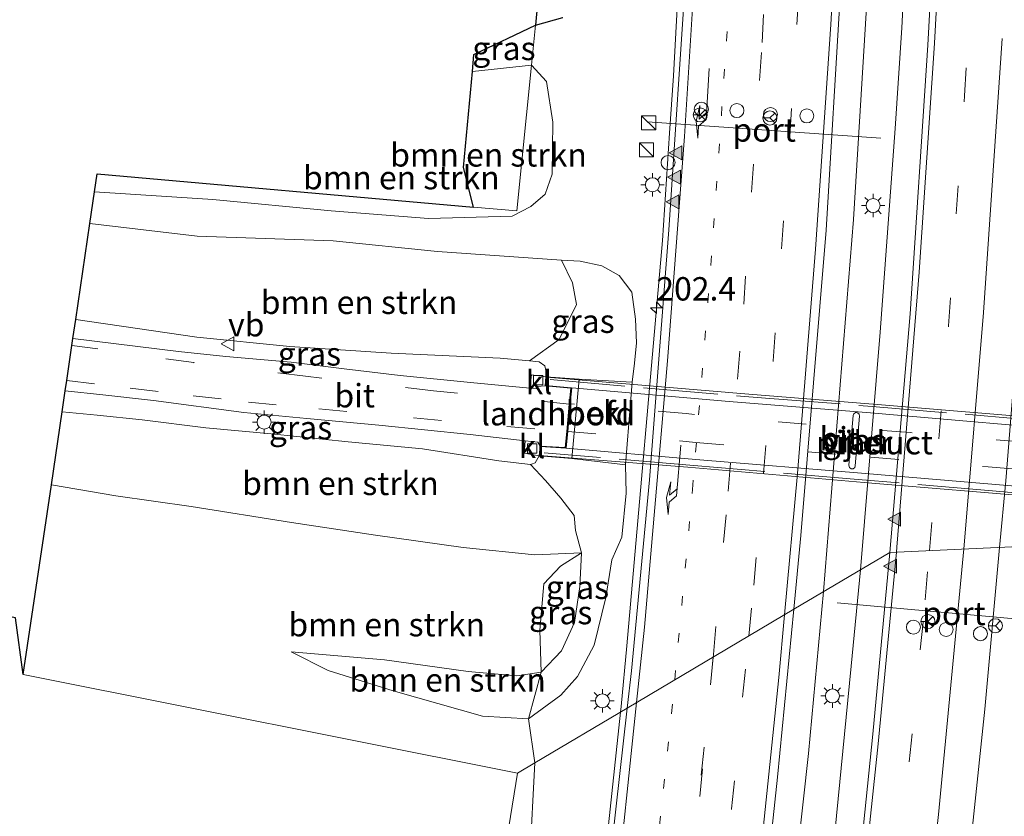
# Model space of a CAD drawing. Units: metres. Extents: x 190000 to 200006, y 462500 to 468750.
# Drawn here: x 198740 to 198846, y 465235 to 465320 of the extents above; entities that cross this region are included whole.
import ezdxf
from ezdxf.enums import TextEntityAlignment as Align

# ---------------------------------------------------------------- set-up
doc = ezdxf.new("R2010")
doc.units = ezdxf.units.M
for name, pattern in [('IE-TERREINAFSCHEIDING', [10, 8, -2]), ('VW-1-3_STREEP', [4, 1, -3]), ('VW-3-9_STREEP', [12, 3, -9])]:
    doc.linetypes.add(name, pattern=pattern)
doc.layers.get('0').update_dxf_attribs({"lineweight": 25})
for name, color, linetype, lineweight in [('B-ME-AM-KILOMETR-S-B1', 7, 'Continuous', 18), ('B-ME-BV-GELEIDECONSTRAUCTIE_GELEIDERAIL_OVERSTAPCONSTRUCTIE-S-B1', 213, 'BV-ANTIVERBLINDINGSSCHERM', 18), ('B-ME-BV-GELEIDECONSTRUCTIE-GELEIDERAIL-L-B1', 213, 'BV-GELEIDERAIL', 18), ('B-ME-GR-BOMENSTRUIKEN-GV-B6', 93, 'Continuous', 18), ('B-ME-GW-KRUINLIJN-L-B1', 93, 'Continuous', 18), ('B-ME-GW-TEENLIJN-L-B1', 93, 'Continuous', 18), ('B-ME-IE-GRASLAND-GV-B6', 93, 'Continuous', 18), ('B-ME-IE-HULPGEOMETRIE-L-B1', 53, 'Continuous', 18), ('B-ME-IE-INRICHTINGSELEMENT-S-B1', 253, 'Continuous', 18), ('B-ME-IE-MEUBILAIR_WEGMEUBILAIR-LICHTMAST-S-B1', 8, 'Continuous', 18), ('B-ME-IE-TERREINAFSCHEIDING-RASTERHEKWERK-L-B2', 8, 'IE-TERREINAFSCHEIDING', 18), ('B-ME-KW-LANDHOOFD-GV-B6', 173, 'Continuous', 18), ('B-ME-KW-PIJLER-GV-B6', 173, 'Continuous', 18), ('B-ME-KW-VIADUCT-GV-B7', 173, 'Continuous', 18), ('B-ME-OB-BEKLEDING-GV-B6', 253, 'Continuous', 18), ('B-ME-VH-VERH_SOORT-BITUMEN-GV-B6', 8, 'IE-TERREINAFSCHEIDING-NATUURLIJK-HOUTWAL', 18), ('B-ME-VH-VERH_SOORT-BITUMEN-GV-B7', 8, 'Continuous', 18), ('B-ME-VH-VERH_SOORT-KLINKERS-GV-B6', 8, 'IE-TERREINAFSCHEIDING-NATUURLIJK-HOUTWAL', 18), ('B-ME-VV-KOLK-S-B1', 8, 'Continuous', 18), ('B-ME-VW-DRIP-S-B1', 8, 'Continuous', 18), ('B-ME-VW-MARKERING-13STREEP-045-L-B1', 255, 'VW-1-3_STREEP', 18), ('B-ME-VW-MARKERING-39STREEP-015-L-B1', 255, 'VW-3-9_STREEP', 18), ('B-ME-VW-MARKERING-39STREEP-015-L-B2', 255, 'VW-3-9_STREEP', 18), ('B-ME-VW-MARKERING-PIJLRE750-S-B1', 7, 'Continuous', 18), ('B-ME-VW-MARKERING-STREEP-015-L-B1', 7, 'Continuous', 18), ('B-ME-VW-MARKERING-VLAKMARK-S-B1', 7, 'Continuous', 18), ('B-ME-VW-MEUBILAIR_WEGMEUBILAIR-PORTAAL-L-B1', 8, 'Continuous', 18), ('B-ME-VW-MEUBILAIR_WEGMEUBILAIR-RONA-S-B1', 8, 'Continuous', 18), ('B-ME-VW-MEUBILAIR_WEGMEUBILAIR-VERKEERSBORD-S-B1', 8, 'Continuous', 18)]:
    doc.layers.add(name, color=color, linetype=linetype, lineweight=lineweight)
doc.layers.add('B-ME-GW-INSTEEKWATERGANG-L-B1', color=10, linetype='Continuous')
doc.layers.add('B-ME-KG-KADASTRAAL-OPNAMEDTMGRENS-L-B1', color=10, linetype='Continuous')
doc.styles.add('NLCS-ISO', font='NLCS-ISO.TTF')
doc.linetypes.add('BV-ANTIVERBLINDINGSSCHERM', pattern='A,2,-1,[22,NLCS.SHX,S=1,R=0,X=0,Y=0],-1', length=4)
doc.linetypes.add('BV-GELEIDERAIL', pattern='A,10,-3,[108,NLCS.SHX,S=1,R=0,X=0,Y=0],-3', length=16)
doc.linetypes.add('IE-TERREINAFSCHEIDING-NATUURLIJK-HOUTWAL', pattern='A,7,-1.5,[67,NLCS.SHX,S=0.75,R=45,X=0,Y=0],-1.5,7,-1.5,[70,NLCS.SHX,S=0.75,R=0,X=0,Y=0],-1.5', length=20)

# ---------------------------------------------------------------- blocks, each defined once
blk = doc.blocks.new('hecto')
for p, q in [((0, 0.625), (-0.625, 0)), ((0, -0.625), (0, 0.625)), ((-0.625, 0), (0.625, 0)), ((0.625, 0), (0, -0.625))]:
    blk.add_line(p, q)
blk = doc.blocks.new('verfsymbol')
for color in [252, 253]:
    blk.add_hatch(color=color).paths.add_polyline_path([(0.75, -0.625), (0, 0.75), (-0.75, -0.625)])
blk.add_lwpolyline([(0.75, -0.625), (0, 0.75), (-0.75, -0.625)], close=True)
blk = doc.blocks.new('pijlr')
for p, q in [((0, 0, 0.1), (5.45, 0, 0.1)), ((5.45, -0.75, 0.1), (4.7, 0, 0.1)), ((6.2, -0.75, 0.1), (5.45, 0, 0.1)), ((4, -0.75, 0.1), (5.45, -0.75, 0.1)), ((5.7, -1.05, 0.1), (4, -0.75, 0.1)), ((7.5, -0.75, 0.1), (5.7, -1.05, 0.1)), ((7.5, -0.75, 0.1), (6.2, -0.75, 0.1))]:
    blk.add_line(p, q)
blk = doc.blocks.new('kast')
blk.add_line((-0.75, -0.75), (0.75, 0.75))
blk.add_lwpolyline([(-0.75, 0.75), (0.75, 0.75), (0.75, -0.75), (-0.75, -0.75)], close=True)
blk = doc.blocks.new('lantaarnpaal')
for p, q in [((0, 0.75), (0, 1.25)), ((-0.75, 0), (-1.25, 0)), ((-0.88, 0.88), (-0.53, 0.53)), ((0.53, 0.53), (0.88, 0.88)), ((0.75, 0), (1.25, 0)), ((-0.53, -0.53), (-0.88, -0.88)), ((0, -0.75), (0, -1.25)), ((0.53, -0.53), (0.88, -0.88))]:
    blk.add_line(p, q)
blk.add_circle((0, 0), 0.75)
blk = doc.blocks.new('kolk')
blk.add_lwpolyline([(-0.5, -0.5), (0.5, -0.5), (0.5, 0.5), (-0.5, 0.5)], close=True)
blk = doc.blocks.new('dtb')
blk.add_circle((0, 0), 0.75)
blk = doc.blocks.new('verkeersbord')
for p, q in [((0, 0.75), (-0.75, -0.625)), ((0.75, -0.625), (0, 0.75)), ((-0.75, -0.625), (0.75, -0.625))]:
    blk.add_line(p, q)
blk = doc.blocks.new('wegwijzer')
for q in [(-0.53, -0.53), (0, 0.75), (0.53, -0.53)]:
    blk.add_line((0, 0), q)
blk.add_circle((0, 0), 0.75)

msp = doc.modelspace()

# ---------------------------------------------------------------- linework, layer by layer
at = {"layer": 'B-ME-BV-GELEIDECONSTRUCTIE-GELEIDERAIL-L-B1'}
for points in [[(198822.679, 465661.462, 9.823), (198823.819, 465650.978, 9.798), (198826.508, 465624.152, 9.838), (198828.48, 465600.02, 9.854), (198829.943, 465580.018, 9.876), (198832.068, 465542.403, 9.863), (198833.672, 465503.96, 9.921), (198834.289, 465473.597, 9.915), (198834.543, 465441.269, 9.919), (198834.153, 465407.382, 9.948), (198833.393, 465374.863, 9.951), (198831.849, 465339.152, 9.948), (198829.401, 465299.04, 10.011), (198826.19, 465259.244, 9.947)], [(198826.224, 465662.082, 9.788), (198828.079, 465645.284, 9.767), (198830.01, 465625.165, 9.765), (198831.906, 465604.141, 9.798), (198833.912, 465576.116, 9.823), (198836.066, 465539.928, 9.816), (198836.903, 465518.389, 9.796), (198837.66, 465491.667, 9.857), (198838.165, 465465.535, 9.848), (198838.334, 465436.514, 9.868), (198837.933, 465410.055, 9.866), (198837.464, 465384.938, 9.9), (198836.727, 465364.786, 9.92), (198835.889, 465345.05, 9.978), (198834.558, 465319.508, 9.987), (198833.831, 465308.772, 10.003), (198832.253, 465286.972, 9.933), (198830.152, 465261.592, 9.902)], [(198804.4786, 465246.3753, 9.8892), (198804.5433, 465246.9824, 9.908), (198805.1729, 465253.4564, 9.8935), (198808.9861, 465296.7863, 9.8138), (198809.7361, 465308.2411, 9.7891), (198810.162, 465314.39, 9.785), (198810.743, 465325.589, 9.837), (198811.474, 465340.223, 9.801), (198812.19, 465356.212, 9.755), (198812.892, 465372.111, 9.715), (198813.516, 465393.502, 9.699), (198813.823, 465409.47, 9.679), (198814.057, 465420.117, 9.607), (198814.207, 465433.508, 9.673), (198814.221, 465445.34, 9.679), (198814.128, 465465.374, 9.627), (198813.825, 465481.402, 9.651), (198813.387, 465500.116, 9.629), (198812.813, 465518.699, 9.619), (198812.4468, 465523.9119, 9.725)], [(198830.152, 465261.592, 9.902), (198829.145, 465251.284, 9.912), (198826.857, 465228.01, 9.922), (198823.89, 465201.936, 9.973), (198821.481, 465183.054, 9.988), (198819.039, 465165.406, 9.964), (198817.081, 465151.063, 9.957), (198813.294, 465126.629, 9.996), (198807.684, 465093.749, 10.031), (198804.796, 465077.899, 10.044), (198801.048, 465058.058, 10.062), (198798.277, 465043.924, 10.053), (198795.167, 465028.99, 10.11), (198791.986, 465014.219, 10.129), (198788.832, 465000.287, 10.103), (198785.482, 464985.1, 10.12), (198780.799, 464965.711, 10.188), (198776.474, 464947.681, 10.253), (198771.767, 464928.555, 10.223)], [(198826.19, 465259.244, 9.947), (198824.566, 465241.936, 9.99), (198822.289, 465221.264, 9.99), (198820.587, 465206.006, 9.986), (198817.559, 465182.12, 10.018), (198814.841, 465162.522, 10.034), (198811.946, 465142.161, 10.081), (198808.962, 465123.264, 10.084), (198805.931, 465105.435, 10.071), (198803.581, 465092.201, 10.064), (198801.671, 465081.464, 10.101), (198796.855, 465056.195, 10.132), (198793.768, 465040.998, 10.136), (198790.673, 465026.114, 10.132), (198787.232, 465010.051, 10.153), (198784.045, 464995.51, 10.167), (198780.595, 464980.929, 10.179), (198776.8, 464964.577, 10.195), (198771.026, 464941.191, 10.236), (198768.271, 464929.946, 10.2)], [(198801.8819, 465221.6431, 9.0823), (198802.9074, 465231.6329, 9.4326), (198804.4786, 465246.3753, 9.8892)]]:
    msp.add_polyline3d(points, dxfattribs=at)
at = {"layer": 'B-ME-GR-BOMENSTRUIKEN-GV-B6'}
for points in [[(198748.287, 465301.992, 8.949), (198748.569, 465303.901, 8.76), (198788.779, 465300.363, 8.706), (198793.41, 465299.956, 9.009), (198794.981, 465315.512, 8.823), (198796.583, 465313.786, 8.808), (198797.246, 465309.422, 8.871), (198797.18, 465303.873, 8.928), (198796.434, 465301.735, 8.973), (198794.906, 465300.423, 8.949), (198792.911, 465299.382, 9.015), (198783.978, 465299.128, 8.997), (198773.556, 465299.954, 9.03), (198760.932, 465301.178, 9.045), (198748.287, 465301.992, 8.949)], [(198788.779, 465300.363, 8.706), (198787.698, 465304.586, 8.758), (198788.656, 465314.839, 8.773), (198794.981, 465315.512, 8.823), (198793.41, 465299.956, 9.009), (198788.779, 465300.363, 8.706)], [(198746.266, 465288.321, 14.259), (198747.785, 465298.598, 9.012), (198759.261, 465297.259, 9.129), (198773.767, 465296.759, 9.084), (198784.922, 465295.61, 9.114), (198798.191, 465294.683, 9.087), (198799.357, 465292.242, 10.578), (198799.8, 465289.929, 11.43), (198797.946, 465286.185, 13.557), (198794.752, 465283.922, 14.967), (198791.613, 465284.188, 14.922), (198779.968, 465284.754, 14.85), (198769.142, 465285.459, 14.631), (198759.223, 465286.465, 14.571), (198746.266, 465288.321, 14.259)], [(198743.67, 465270.669, 9.912), (198744.812, 465278.465, 14.544), (198748.551, 465278.109, 14.607), (198753.386, 465277.63, 14.652), (198760.163, 465276.741, 14.82), (198767.17, 465276.112, 14.934), (198775.385, 465275.255, 15.093), (198783.313, 465274.505, 15.258), (198791.491, 465273.223, 15.303), (198794.873, 465272.836, 15.279), (198796.469, 465271.12, 14.241), (198798.102, 465269.222, 13.308), (198799.544, 465267.394, 11.838), (198799.668, 465265.785, 11.01), (198800.308, 465263.381, 9.957), (198795.318, 465263.18, 9.957), (198787.677, 465263.968, 9.948), (198778.289, 465265.274, 9.891), (198769.327, 465266.637, 9.912), (198758.604, 465268.336, 9.888), (198750.551, 465269.501, 9.888), (198743.67, 465270.669, 9.912)], [(198740.659, 465250.401, 8.817), (198743.67, 465270.669, 9.912), (198750.551, 465269.501, 9.888), (198758.604, 465268.336, 9.888), (198769.327, 465266.637, 9.912), (198778.289, 465265.274, 9.891), (198787.677, 465263.968, 9.948), (198795.318, 465263.18, 9.957), (198800.308, 465263.381, 9.957), (198798.082, 465261.974, 9.837), (198796.281, 465260.083, 9.9), (198795.879, 465255.132, 9.828), (198796.002, 465250.638, 9.72), (198793.415, 465250.246, 9.756), (198788.206, 465250.692, 9.702), (198779.272, 465251.948, 9.606), (198769.289, 465252.823, 9.375), (198773.26, 465250.825, 9.339), (198780.211, 465248.651, 9.366), (198789.751, 465245.94, 9.225), (198794.664, 465245.663, 9.252), (198795.325, 465240.95, 9.24), (198793.474, 465239.853, 9.087), (198740.659, 465250.401, 8.817)], [(198739.846, 465256.443, 9.295), (198740.659, 465250.401, 8.817), (198793.474, 465239.853, 9.087), (198782.356, 465170.982, 9.238), (198774.245, 465120.435, 9.106), (198760.609, 465097.612, 9.097), (198705.92, 465039.484, 8.872)], [(198796.002, 465250.638, 9.72), (198794.664, 465245.663, 9.252), (198789.751, 465245.94, 9.225), (198780.211, 465248.651, 9.366), (198773.26, 465250.825, 9.339), (198769.289, 465252.823, 9.375), (198779.272, 465251.948, 9.606), (198788.206, 465250.692, 9.702), (198793.415, 465250.246, 9.756), (198796.002, 465250.638, 9.72)], [(198705.92, 465039.484, 8.872), (198760.609, 465097.612, 9.097), (198774.245, 465120.435, 9.106), (198782.356, 465170.982, 9.238), (198793.474, 465239.853, 9.087), (198795.325, 465240.95, 9.24), (198794.815, 465230.738, 9.103), (198793.562, 465222.532, 9.181), (198791.39, 465208.732, 9.19), (198789.09, 465195.708, 9.205), (198785.737, 465177.071, 9.169), (198783.74, 465164.103, 9.076), (198781.785, 465152.974, 9.085), (198778.721, 465139.763, 9.082), (198777.417, 465131.092, 9.079), (198775.555, 465123.214, 9.073), (198774.202, 465118.234, 9.052), (198772.503, 465114.157, 9.052), (198767.593, 465106.05, 9.007), (198762.715, 465096.876, 9.088), (198758.351, 465090.879, 9.1), (198752.113, 465083.836, 9.091), (198743.639, 465074.671, 9.121)]]:
    msp.add_polyline3d(points, dxfattribs=at)
at = {"layer": 'B-ME-GW-INSTEEKWATERGANG-L-B1'}
msp.add_polyline3d([(198795.406, 465319.795, 8.43), (198798.321, 465320.623, 8.697)], dxfattribs=at)
at = {"layer": 'B-ME-GW-KRUINLIJN-L-B1'}
for points in [[(198794.752, 465283.922, 14.967), (198795.786, 465283.828, 15.051), (198796.399, 465283.396, 15.15), (198796.5, 465282.902, 15.15), (198796.522, 465282.212, 15.294)], [(198795.783, 465273.757, 15.324), (198795.386, 465273.025, 15.279), (198794.977, 465272.874, 15.279), (198794.873, 465272.836, 15.279)], [(198800.308, 465263.381, 9.957), (198800.131, 465259.78, 9.918), (198799.586, 465255.943, 9.861), (198798.171, 465252.929, 9.813), (198796.002, 465250.638, 9.72), (198793.415, 465250.246, 9.756), (198788.206, 465250.692, 9.702), (198779.272, 465251.948, 9.606), (198769.289, 465252.823, 9.375)]]:
    msp.add_polyline3d(points, dxfattribs=at)
at = {"layer": 'B-ME-GW-TEENLIJN-L-B1'}
for points in [[(198798.191, 465294.683, 9.087), (198800.194, 465294.583, 9.108), (198802.503, 465294.065, 9.141), (198804.353, 465293.05, 9.165), (198805.703, 465291.264, 9.213), (198806.109, 465288.382, 9.276), (198806.212, 465285.839, 9.288), (198805.97, 465283.679, 9.369), (198805.732, 465281.628, 9.075)], [(198805.024, 465272.791, 9.045), (198805.11, 465269.759, 9.093), (198804.628, 465265.081, 9.09), (198803.556, 465262.65, 9.114), (198802.912, 465258.635, 9.111), (198801.671, 465253.509, 9.048), (198799.903, 465250.16, 9.087), (198798.123, 465248.168, 9.222), (198794.664, 465245.663, 9.252), (198789.751, 465245.94, 9.225), (198780.211, 465248.651, 9.366), (198773.26, 465250.825, 9.339), (198769.289, 465252.823, 9.375)], [(198800.308, 465263.381, 9.957), (198795.318, 465263.18, 9.957), (198787.677, 465263.968, 9.948), (198778.289, 465265.274, 9.891), (198769.327, 465266.637, 9.912), (198758.604, 465268.336, 9.888), (198750.551, 465269.501, 9.888), (198743.67, 465270.669, 9.912)]]:
    msp.add_polyline3d(points, dxfattribs=at)
at = {"layer": 'B-ME-IE-GRASLAND-GV-B6'}
for points in [[(198838.667, 465341.893, 9.375), (198837.339, 465317.647, 9.4), (198835.43, 465288.956, 9.392), (198833.273, 465263.442, 9.382), (198823.029, 465257.37, 9.435), (198823.757, 465265.264, 9.439), (198826.472, 465297.899, 9.464), (198828, 465323.515, 9.419)], [(198811.5397, 465326.395, 9.1034), (198809.6702, 465297.912, 9.1072), (198807.5767, 465271.2, 9.1003), (198805.648, 465250.778, 9.1149), (198805.2032, 465246.8048, 9.1165), (198795.325, 465240.95, 9.24), (198794.664, 465245.663, 9.252), (198798.123, 465248.168, 9.222), (198799.903, 465250.16, 9.087), (198801.671, 465253.509, 9.048), (198802.912, 465258.635, 9.111), (198803.556, 465262.65, 9.114), (198804.628, 465265.081, 9.09), (198805.11, 465269.759, 9.093), (198805.024, 465272.791, 9.045), (198805.732, 465281.628, 9.075), (198805.97, 465283.679, 9.369), (198806.212, 465285.839, 9.288), (198806.109, 465288.382, 9.276), (198805.703, 465291.264, 9.213), (198804.353, 465293.05, 9.165), (198802.503, 465294.065, 9.141), (198800.194, 465294.583, 9.108), (198798.191, 465294.683, 9.087), (198784.922, 465295.61, 9.114), (198773.767, 465296.759, 9.084), (198759.261, 465297.259, 9.129), (198747.785, 465298.598, 9.012), (198748.287, 465301.992, 8.949), (198760.932, 465301.178, 9.045), (198773.556, 465299.954, 9.03), (198783.978, 465299.128, 8.997), (198792.911, 465299.382, 9.015), (198794.906, 465300.423, 8.949), (198796.434, 465301.735, 8.973), (198797.18, 465303.873, 8.928), (198797.246, 465309.422, 8.871), (198796.583, 465313.786, 8.808), (198794.981, 465315.512, 8.823), (198795.406, 465319.795, 8.43), (198798.321, 465320.623, 8.697)], [(198795.406, 465319.795, 8.43), (198795.524, 465320.982, 7.179)], [(198798.321, 465320.623, 8.697), (198795.406, 465319.795, 8.43)], [(198788.656, 465314.839, 8.773), (198788.825, 465316.651, 8.872), (198795.406, 465319.795, 8.43), (198794.981, 465315.512, 8.823), (198788.656, 465314.839, 8.773)], [(198794.752, 465283.922, 14.967), (198797.946, 465286.185, 13.557), (198799.8, 465289.929, 11.43), (198799.357, 465292.242, 10.578), (198798.191, 465294.683, 9.087), (198800.194, 465294.583, 9.108), (198802.503, 465294.065, 9.141), (198804.353, 465293.05, 9.165), (198805.703, 465291.264, 9.213), (198806.109, 465288.382, 9.276), (198806.212, 465285.839, 9.288), (198805.97, 465283.679, 9.369), (198805.732, 465281.628, 9.075), (198800.087, 465281.954, 13.566), (198796.522, 465282.212, 15.294), (198796.5, 465282.902, 15.15), (198796.399, 465283.396, 15.15), (198795.786, 465283.828, 15.051), (198794.752, 465283.922, 14.967)], [(198745.97, 465286.319, 14.268), (198746.266, 465288.321, 14.259), (198759.223, 465286.465, 14.571), (198769.142, 465285.459, 14.631), (198779.968, 465284.754, 14.85), (198791.613, 465284.188, 14.922), (198794.752, 465283.922, 14.967), (198795.786, 465283.828, 15.051), (198796.399, 465283.396, 15.15), (198796.5, 465282.902, 15.15), (198796.522, 465282.212, 15.294), (198794.994, 465282.428, 15.281), (198794.808, 465281.005, 15.247), (198788.469, 465281.588, 15.204), (198780.938, 465282.354, 15.048), (198774.943, 465283.047, 14.955), (198769.3, 465283.76, 14.817), (198762.295, 465284.398, 14.676), (198757.256, 465284.915, 14.583), (198745.97, 465286.319, 14.268)], [(198744.812, 465278.465, 14.544), (198745.14, 465280.703, 14.418), (198749.15, 465280.3, 14.511), (198754.566, 465279.679, 14.673), (198764.238, 465278.391, 14.754), (198770.967, 465277.746, 14.844), (198778.677, 465277.058, 14.991), (198788.427, 465276.058, 15.186), (198794.303, 465275.379, 15.259), (198794.196, 465274.051, 15.272), (198795.783, 465273.757, 15.324), (198795.386, 465273.025, 15.279), (198794.977, 465272.874, 15.279), (198794.873, 465272.836, 15.279), (198791.491, 465273.223, 15.303), (198783.313, 465274.505, 15.258), (198775.385, 465275.255, 15.093), (198767.17, 465276.112, 14.934), (198760.163, 465276.741, 14.82), (198753.386, 465277.63, 14.652), (198748.551, 465278.109, 14.607), (198744.812, 465278.465, 14.544)], [(198828.887, 465272.752, 9.267), (198828.952, 465272.518, 9.267), (198829.126, 465272.39, 9.267), (198829.206, 465272.378, 9.267), (198829.341, 465272.389, 9.267), (198829.517, 465272.514, 9.267), (198829.584, 465272.693, 9.267), (198830.04, 465278.016, 9.267), (198829.984, 465278.236, 9.267), (198829.814, 465278.373, 9.267), (198829.721, 465278.39, 9.267), (198829.596, 465278.382, 9.267), (198829.415, 465278.26, 9.267), (198829.342, 465278.075, 9.267), (198828.887, 465272.752, 9.267)], [(198795.783, 465273.757, 15.324), (198799.29, 465273.467, 13.47), (198805.024, 465272.791, 9.045), (198805.11, 465269.759, 9.093), (198804.628, 465265.081, 9.09), (198803.556, 465262.65, 9.114), (198802.912, 465258.635, 9.111), (198801.671, 465253.509, 9.048), (198799.903, 465250.16, 9.087), (198798.123, 465248.168, 9.222), (198794.664, 465245.663, 9.252), (198796.002, 465250.638, 9.72), (198798.171, 465252.929, 9.813), (198799.586, 465255.943, 9.861), (198800.131, 465259.78, 9.918), (198800.308, 465263.381, 9.957), (198799.668, 465265.785, 11.01), (198799.544, 465267.394, 11.838), (198798.102, 465269.222, 13.308), (198796.469, 465271.12, 14.241), (198794.873, 465272.836, 15.279), (198794.977, 465272.874, 15.279), (198795.386, 465273.025, 15.279), (198795.783, 465273.757, 15.324)], [(198800.308, 465263.381, 9.957), (198800.131, 465259.78, 9.918), (198799.586, 465255.943, 9.861), (198798.171, 465252.929, 9.813), (198796.002, 465250.638, 9.72), (198795.879, 465255.132, 9.828), (198796.281, 465260.083, 9.9), (198798.082, 465261.974, 9.837), (198800.308, 465263.381, 9.957)], [(198796.095, 465067.433, 9.597), (198801.136, 465094.95, 9.532), (198806.104, 465123.226, 9.518), (198809.956, 465149.135, 9.526), (198814.959, 465184.684, 9.479), (198818.205, 465210.681, 9.45), (198821.27, 465239.404, 9.444), (198823.029, 465257.37, 9.435), (198833.273, 465263.442, 9.382), (198831.472, 465244.002, 9.354), (198829.049, 465220.387, 9.434), (198823.623, 465176.616, 9.514), (198818.788, 465142.371, 9.514), (198812.364, 465102.786, 9.568), (198805.044, 465062.664, 9.594)], [(198794.815, 465230.738, 9.103), (198795.325, 465240.95, 9.24), (198805.2032, 465246.8048, 9.1165), (198801.5741, 465214.385, 9.1292)]]:
    msp.add_polyline3d(points, dxfattribs=at)
at = {"layer": 'B-ME-IE-HULPGEOMETRIE-L-B1'}
msp.add_line((198740.659, 465250.401, 8.817), (198793.474, 465239.853, 9.087), dxfattribs=at)
for points in [[(198788.779, 465300.363, 8.706), (198793.41, 465299.956, 9.009), (198794.981, 465315.512, 8.823), (198795.406, 465319.795, 8.43)], [(198890.863, 465263.571, 13.683), (198860.958, 465264.046, 13.2), (198852.734, 465264.177, 9.639), (198850.151, 465264.218, 9.78), (198833.273, 465263.442, 9.382), (198823.029, 465257.37, 9.435), (198805.2032, 465246.8048, 9.1165), (198795.325, 465240.95, 9.24), (198793.474, 465239.853, 9.087)], [(198793.474, 465239.853, 9.087), (198782.356, 465170.982, 9.238), (198774.245, 465120.435, 9.106), (198760.609, 465097.612, 9.097), (198705.92, 465039.484, 8.872), (198701.5615, 464996.9201, 9.125), (198701.1756, 464993.1495, 9.1962), (198700.54, 464986.941, 9.442), (198698.474, 464987.2, 9.274), (198696.852, 464987.404, 7.732), (198693.634, 464987.709, 7.732), (198692.719, 464987.801, 8.659), (198687.795, 464988.296, 8.752), (198684.395, 464988.638, 8.848), (198675.491, 464989.533, 9.118), (198671.965, 464989.888, 8.587), (198666.138, 464990.474, 8.566), (198663.256, 464990.764, 8.56), (198660.372, 464972.882, 8.541)]]:
    msp.add_polyline3d(points, dxfattribs=at)
at = {"layer": 'B-ME-IE-TERREINAFSCHEIDING-RASTERHEKWERK-L-B2'}
for points in [[(198796.974, 465281.907, 15.459), (198819.978, 465279.929, 15.519), (198831.371, 465279.053, 15.594), (198846.998, 465277.727, 15.513), (198862.493, 465276.42, 15.444)], [(198862.007, 465268.494, 15.456), (198844.231, 465270.018, 15.516), (198829.891, 465271.23, 15.615), (198812.309, 465272.741, 15.558), (198796.332, 465274.088, 15.438)]]:
    msp.add_polyline3d(points, dxfattribs=at)
at = {"layer": 'B-ME-KG-KADASTRAAL-OPNAMEDTMGRENS-L-B1'}
for points in [[(198782.451, 465654.426, 8.003), (198785.911, 465630.729, 8.016), (198786.205, 465628.718, 8.094), (198786.356, 465627.681, 7.647), (198786.466, 465626.93, 8.13), (198787.992, 465616.478, 8.148), (198799.281, 465458.189, 8.484), (198799.237, 465455.801, 8.439), (198799.212, 465454.402, 7.563), (198799.181, 465452.715, 8.541), (198798.664, 465424.343, 8.577), (198798.07, 465395.094, 8.256), (198796.832, 465334.151, 8.253), (198796.452, 465330.326, 8.358), (198796.005, 465325.825, 8.502), (198795.784, 465323.597, 7.179), (198795.524, 465320.982, 7.179), (198795.406, 465319.795, 8.43)], [(198788.779, 465300.363, 8.706), (198787.698, 465304.586, 8.758), (198788.656, 465314.839, 8.773), (198788.825, 465316.651, 8.872), (198795.406, 465319.795, 8.43)], [(198740.659, 465250.401, 8.817), (198743.67, 465270.669, 9.912), (198744.812, 465278.465, 14.544), (198745.14, 465280.703, 14.418), (198745.303, 465281.809, 14.43), (198745.856, 465285.545, 14.318), (198745.97, 465286.319, 14.268), (198746.266, 465288.321, 14.259), (198747.785, 465298.598, 9.012), (198748.287, 465301.992, 8.949), (198748.569, 465303.901, 8.76), (198788.779, 465300.363, 8.706)], [(198740.659, 465250.401, 8.817), (198739.846, 465256.443, 9.295), (198732.289, 465257.913, 8.929), (198732.156, 465270.446, 8.965), (198721.753, 465271.037, 8.935), (198721.14, 465267.014, 8.842), (198720.476, 465262.659, 8.857), (198693.887, 465265.65, 9.001), (198693.741, 465264.309, 9.016), (198693.429, 465261.446, 9.052), (198693.235, 465259.661, 8.857), (198684.053, 465175.285, 8.668), (198679.269, 465128.444, 8.65), (198676.071, 465096.875, 8.827), (198675.912, 465095.303, 7.732), (198675.784, 465094.037, 7.732), (198675.651, 465093.344, 8.854), (198673.758, 465074.032, 8.686), (198667.404, 465024.362, 8.557), (198660.372, 464972.882, 8.541)]]:
    msp.add_polyline3d(points, dxfattribs=at)
at = {"layer": 'B-ME-KW-LANDHOOFD-GV-B6'}
msp.add_polyline3d([(198796.522, 465282.212, 15.294), (198800.087, 465281.954, 13.566), (198799.29, 465273.467, 13.47), (198795.783, 465273.757, 15.324), (198795.905, 465274.806, 15.276), (198798.593, 465274.646, 15.309), (198798.748, 465276.376, 15.393), (198799.016, 465279.303, 15.363), (198799.167, 465280.996, 15.303), (198796.435, 465281.244, 15.294), (198796.522, 465282.212, 15.294)], dxfattribs=at)
at = {"layer": 'B-ME-KW-PIJLER-GV-B6'}
msp.add_polyline3d([(198829.341, 465272.389, 9.267), (198829.206, 465272.378, 9.267), (198829.126, 465272.39, 9.267), (198828.952, 465272.518, 9.267), (198828.887, 465272.752, 9.267), (198829.342, 465278.075, 9.267), (198829.415, 465278.26, 9.267), (198829.596, 465278.382, 9.267), (198829.721, 465278.39, 9.267), (198829.814, 465278.373, 9.267), (198829.984, 465278.236, 9.267), (198830.04, 465278.016, 9.267), (198829.584, 465272.693, 9.267), (198829.517, 465272.514, 9.267), (198829.341, 465272.389, 9.267)], dxfattribs=at)
at = {"layer": 'B-ME-KW-VIADUCT-GV-B7'}
msp.add_polyline3d([(198860.236, 465275.814, 15.289), (198859.709, 465269.438, 15.228), (198862.327, 465269.203, 15.228), (198862.21, 465268.227, 15.207), (198849.424, 465269.333, 15.516), (198831.333, 465270.846, 15.654), (198811.669, 465272.536, 15.621), (198795.839, 465273.803, 15.324), (198795.949, 465274.753, 15.276), (198798.638, 465274.593, 15.309), (198799.221, 465281.041, 15.303), (198796.489, 465281.289, 15.294), (198796.567, 465282.158, 15.294), (198818.188, 465280.359, 15.597), (198832.823, 465279.184, 15.762), (198850.358, 465277.708, 15.636), (198862.976, 465276.564, 15.456), (198862.87, 465275.594, 15.279), (198860.236, 465275.814, 15.289)], dxfattribs=at)
at = {"layer": 'B-ME-OB-BEKLEDING-GV-B6'}
msp.add_polyline3d([(198800.087, 465281.954, 13.566), (198805.732, 465281.628, 9.075), (198805.024, 465272.791, 9.045), (198799.29, 465273.467, 13.47), (198800.087, 465281.954, 13.566)], dxfattribs=at)
at = {"layer": 'B-ME-VH-VERH_SOORT-BITUMEN-GV-B6'}
for points in [[(198854.833, 465329.094, 9.794), (198853.817, 465309.303, 9.794), (198851.661, 465280.644, 9.784), (198851.4061, 465277.8709, 9.7833), (198851.5501, 465277.7567, 9.8448), (198852.0507, 465277.6911, 9.8423), (198851.4045, 465270.0729, 9.7948), (198850.7919, 465269.9894, 9.7983), (198850.6699, 465269.8624, 9.7814), (198850.151, 465264.218, 9.78), (198833.273, 465263.442, 9.382), (198835.43, 465288.956, 9.392), (198837.339, 465317.647, 9.4), (198838.667, 465341.893, 9.375)], [(198828, 465323.515, 9.419), (198826.472, 465297.899, 9.464), (198823.757, 465265.264, 9.439), (198823.029, 465257.37, 9.435), (198805.2032, 465246.8048, 9.1165), (198805.648, 465250.778, 9.1149), (198807.5767, 465271.2, 9.1003), (198809.6702, 465297.912, 9.1072), (198811.5397, 465326.395, 9.1034)], [(198745.14, 465280.703, 14.418), (198745.303, 465281.809, 14.43), (198745.856, 465285.545, 14.318), (198745.97, 465286.319, 14.268), (198757.256, 465284.915, 14.583), (198762.295, 465284.398, 14.676), (198769.3, 465283.76, 14.817), (198774.943, 465283.047, 14.955), (198780.938, 465282.354, 15.048), (198788.469, 465281.588, 15.204), (198794.808, 465281.005, 15.247), (198795.531, 465280.939, 15.252), (198795.606, 465281.181, 15.255), (198796.435, 465281.244, 15.294), (198799.167, 465280.996, 15.303), (198799.016, 465279.303, 15.363), (198798.748, 465276.376, 15.393), (198798.593, 465274.646, 15.309), (198795.905, 465274.806, 15.276), (198795.671, 465275.221, 15.276), (198794.303, 465275.379, 15.259), (198788.427, 465276.058, 15.186), (198778.677, 465277.058, 14.991), (198770.967, 465277.746, 14.844), (198764.238, 465278.391, 14.754), (198754.566, 465279.679, 14.673), (198749.15, 465280.3, 14.511), (198745.14, 465280.703, 14.418)], [(198805.044, 465062.664, 9.594), (198812.364, 465102.786, 9.568), (198818.788, 465142.371, 9.514), (198823.623, 465176.616, 9.514), (198829.049, 465220.387, 9.434), (198831.472, 465244.002, 9.354), (198833.273, 465263.442, 9.382), (198850.151, 465264.218, 9.78), (198848.607, 465248.454, 9.822), (198846.915, 465230.795, 9.827), (198845.121, 465214.857, 9.81), (198842.438, 465193.143, 9.807), (198840.504, 465176.264, 9.845), (198837.697, 465156.56, 9.867), (198835.003, 465138.736, 9.849), (198832.498, 465121.096, 9.897), (198830.57, 465106.478, 9.925), (198828.578, 465091.224, 9.808), (198827.614, 465079.695, 9.841), (198826.98, 465066.7, 9.835)], [(198756.881, 465074.141, 9.156), (198761.939, 465080.16, 9.124), (198767.5, 465087.9, 9.133), (198772.186, 465095.012, 9.109), (198776.234, 465102.394, 9.127), (198779.49, 465109.02, 9.121), (198781.991, 465115.415, 9.115), (198784.224, 465121.987, 9.103), (198786.876, 465131.457, 9.136), (198790.028, 465143.75, 9.144), (198796.395, 465177.42, 9.118), (198800.8613, 465208.769, 9.1304), (198801.5741, 465214.385, 9.1292), (198805.2032, 465246.8048, 9.1165), (198823.029, 465257.37, 9.435), (198821.27, 465239.404, 9.444), (198818.205, 465210.681, 9.45), (198814.959, 465184.684, 9.479), (198809.956, 465149.135, 9.526), (198806.104, 465123.226, 9.518), (198801.136, 465094.95, 9.532), (198796.095, 465067.433, 9.597)]]:
    msp.add_polyline3d(points, dxfattribs=at)
at = {"layer": 'B-ME-VH-VERH_SOORT-BITUMEN-GV-B7'}
msp.add_polyline3d([(198799.271, 465281.036, 15.303), (198816.09, 465279.582, 15.432), (198831.216, 465278.362, 15.561), (198847.671, 465276.951, 15.477), (198860.186, 465275.818, 15.289), (198860.053, 465274.21, 15.33), (198859.807, 465271.239, 15.363), (198859.659, 465269.442, 15.228), (198845.415, 465270.63, 15.495), (198830.653, 465271.892, 15.579), (198812.547, 465273.366, 15.537), (198798.688, 465274.588, 15.309), (198798.849, 465276.373, 15.393), (198799.115, 465279.307, 15.363), (198799.271, 465281.036, 15.303)], dxfattribs=at)
at = {"layer": 'B-ME-VH-VERH_SOORT-KLINKERS-GV-B6'}
for points in [[(198796.522, 465282.212, 15.294), (198796.435, 465281.244, 15.294), (198795.606, 465281.181, 15.255), (198795.531, 465280.939, 15.252), (198794.808, 465281.005, 15.247), (198794.994, 465282.428, 15.281), (198796.522, 465282.212, 15.294)], [(198794.303, 465275.379, 15.259), (198795.671, 465275.221, 15.276), (198795.905, 465274.806, 15.276), (198795.783, 465273.757, 15.324), (198794.196, 465274.051, 15.272), (198794.303, 465275.379, 15.259)]]:
    msp.add_polyline3d(points, dxfattribs=at)
at = {"layer": 'B-ME-VW-MARKERING-13STREEP-045-L-B1'}
for points in [[(198810.2812, 465249.8145, 9.3062), (198812.1888, 465270.1739, 9.2962), (198814.1511, 465294.139, 9.2818), (198815.8263, 465318.135, 9.2819), (198817.2045, 465342.1443, 9.2621), (198818.4478, 465370.1665, 9.2324), (198819.2172, 465394.4267, 9.2243), (198819.6616, 465418.4516, 9.2171), (198819.7926, 465442.5388, 9.2101), (198819.5898, 465470.6099, 9.2078), (198818.9717, 465498.6715, 9.1911), (198817.9729, 465526.7241, 9.1845), (198816.5741, 465554.7828, 9.1662), (198814.7754, 465582.7749, 9.1598), (198812.586, 465610.78, 9.1461), (198810.4035, 465634.7371, 9.1376), (198807.8675, 465658.871, 9.1318)], [(198800.8275, 465170.1368, 9.3692), (198805.0618, 465202.4177, 9.3485), (198807.4008, 465222.3047, 9.3312), (198809.946, 465246.2364, 9.308), (198810.2812, 465249.8145, 9.3062)]]:
    msp.add_polyline3d(points, dxfattribs=at)
at = {"layer": 'B-ME-VW-MARKERING-39STREEP-015-L-B1'}
msp.add_line((198812.964, 465237.333, 9.353), (198814.378, 465252.243, 9.345), dxfattribs=at)
for points in [[(198837.4997, 465263.6363, 9.5879), (198839.5318, 465287.6551, 9.564), (198841.2541, 465312.2306, 9.5512), (198842.6763, 465336.6777, 9.5248), (198843.8066, 465361.0723, 9.506), (198844.6281, 465385.3803, 9.4834), (198845.2256, 465414.6797, 9.4801), (198845.4208, 465439.045, 9.4647), (198845.3403, 465463.3743, 9.4674), (198844.9377, 465487.6931, 9.4522), (198844.2497, 465512.3844, 9.4419), (198843.0446, 465541.7385, 9.4254), (198841.389, 465570.8434, 9.4207), (198839.6789, 465595.3328, 9.4116), (198837.7017, 465619.549, 9.4095), (198835.3987, 465643.9542, 9.4116), (198833.3306, 465663.3245, 9.4001)], [(198814.394, 465252.2521, 9.3766), (198814.422, 465252.5309, 9.3762), (198815.9903, 465270.0037, 9.3752), (198817.6525, 465289.9635, 9.367), (198819.6134, 465317.9534, 9.3648), (198821.0106, 465341.9607, 9.3439), (198822.2498, 465369.9793, 9.3209), (198823.109, 465397.997, 9.3099), (198823.5476, 465426.0473, 9.3019), (198823.544, 465458.1211, 9.2854), (198823.0979, 465486.1289, 9.273), (198822.5363, 465506.1916, 9.2661), (198821.6207, 465530.1938, 9.2609), (198820.4117, 465554.2225, 9.2466), (198818.914, 465578.2127, 9.2379), (198816.7928, 465606.1543, 9.2272), (198814.2858, 465634.1287, 9.2153), (198811.6288, 465659.5289, 9.2111)], [(198818.1869, 465254.5001, 9.4685), (198818.7225, 465259.9244, 9.4645), (198820.8091, 465283.9091, 9.4548), (198822.5893, 465307.8923, 9.4513), (198824.0754, 465331.8802, 9.433), (198825.2925, 465355.9082, 9.4115), (198826.2307, 465379.9097, 9.4007), (198826.8625, 465403.939, 9.393), (198827.169, 465427.9762, 9.3892), (198827.1919, 465452.0355, 9.3729), (198826.9297, 465476.0266, 9.3576), (198826.3675, 465500.0517, 9.3534), (198825.5188, 465524.0685, 9.3533), (198824.3815, 465548.0492, 9.3391), (198822.9491, 465572.0975, 9.3274), (198821.2213, 465596.1119, 9.3083), (198819.2203, 465620.0381, 9.3055), (198816.9279, 465643.9704, 9.3001), (198815.1875, 465660.1513, 9.2965)], [(198799.016, 465279.303, 15.363), (198784.511, 465280.725, 15.171), (198770.831, 465282.27, 14.923), (198758.885, 465283.726, 14.669), (198748.631, 465285.192, 14.384), (198745.856, 465285.545, 14.318)], [(198745.303, 465281.809, 14.43), (198752.104, 465281.003, 14.556), (198758.818, 465280.184, 14.76), (198764.719, 465279.507, 14.838), (198772.252, 465278.783, 14.982), (198782.362, 465277.81, 15.117), (198792.334, 465276.906, 15.219), (198798.748, 465276.376, 15.393)], [(198748.3534, 464811.8482, 9.961), (198758.6915, 464849.7831, 9.9331), (198769.9185, 464892.4197, 9.8935), (198777.2154, 464920.9215, 9.8749), (198786.6907, 464959.1098, 9.8326), (198792.4172, 464982.9495, 9.8105), (198797.907, 465007.0618, 9.7897), (198803.0209, 465030.8343, 9.7561), (198807.8485, 465054.6427, 9.747), (198813.2966, 465083.5864, 9.7225), (198817.5612, 465108.0079, 9.708), (198821.4815, 465132.1114, 9.683), (198825.0862, 465156.3617, 9.6572), (198827.7525, 465175.6331, 9.6449), (198830.8684, 465199.972, 9.6278), (198834.174, 465229.1244, 9.6119), (198837.0543, 465258.3711, 9.5932), (198837.4997, 465263.6363, 9.5879)], [(198728.5729, 464809.689, 9.8987), (198738.8995, 464847.41, 9.8548), (198748.136, 464882.2578, 9.7954), (198757.156, 464917.1824, 9.7698), (198765.9201, 464952.2172, 9.7401), (198773.667, 464984.2928, 9.7051), (198779.0605, 465007.7545, 9.6712), (198782.3056, 465022.4447, 9.6584), (198787.2101, 465045.945, 9.6333), (198791.8336, 465069.5351, 9.6158), (198796.1968, 465093.2158, 9.5968), (198800.2868, 465116.9272, 9.5852), (198804.0695, 465140.6768, 9.5639), (198807.5732, 465164.4622, 9.5465), (198810.7912, 465188.2276, 9.5233), (198813.7028, 465212.11, 9.4992), (198816.3637, 465236.0361, 9.4822), (198818.1869, 465254.5001, 9.4685)], [(198807.8395, 465193.8194, 9.4359), (198810.9245, 465219.4837, 9.4138), (198813.1255, 465239.6207, 9.3939), (198814.394, 465252.2521, 9.3766)]]:
    msp.add_polyline3d(points, dxfattribs=at)
at = {"layer": 'B-ME-VW-MARKERING-39STREEP-015-L-B2'}
for points in [[(198860.053, 465274.21, 15.33), (198847.62, 465275.223, 15.402), (198835.48, 465276.246, 15.441), (198824.344, 465277.149, 15.459), (198811.514, 465278.272, 15.423), (198799.115, 465279.307, 15.363)], [(198798.849, 465276.373, 15.393), (198812.554, 465275.205, 15.54), (198831.232, 465273.636, 15.576), (198843.797, 465272.591, 15.468), (198859.807, 465271.239, 15.363)]]:
    msp.add_polyline3d(points, dxfattribs=at)
at = {"layer": 'B-ME-VW-MARKERING-STREEP-015-L-B1'}
for points in [[(198833.9723, 465263.4742, 9.4999), (198834.0224, 465264.0035, 9.4994), (198836.3915, 465293.3826, 9.4749), (198838.0462, 465317.8728, 9.4517), (198839.6425, 465347.2289, 9.4289), (198840.6414, 465371.7762, 9.3972), (198841.3399, 465396.1064, 9.3965), (198841.758, 465420.6458, 9.3951), (198841.8804, 465445.3107, 9.3832), (198841.7088, 465469.7754, 9.3788), (198841.3161, 465491.6067, 9.3649), (198840.3957, 465520.8829, 9.3463), (198839.303, 465545.3243, 9.3338), (198837.5865, 465574.6509, 9.3246), (198835.8296, 465599.0366, 9.3294), (198833.7916, 465623.4527, 9.3216), (198831.4314, 465647.9303, 9.3254), (198829.8081, 465662.7085, 9.3194)], [(198822.0245, 465256.7746, 9.5323), (198823.4156, 465271.8916, 9.5259), (198825.3282, 465295.8647, 9.5226), (198826.9731, 465319.8769, 9.517), (198828.327, 465343.8553, 9.4875), (198829.4001, 465367.9178, 9.4757), (198830.1742, 465391.925, 9.4666), (198830.6467, 465415.9459, 9.4601), (198830.821, 465439.9126, 9.4535), (198830.6926, 465464.0282, 9.4371), (198830.2737, 465487.9603, 9.4225), (198829.5643, 465512.0977, 9.4273), (198828.5796, 465535.926, 9.4196), (198827.3069, 465560.1327, 9.4), (198825.7184, 465584.0846, 9.3914), (198823.852, 465608.1014, 9.3889), (198821.7112, 465632.0277, 9.3841), (198819.2725, 465655.9131, 9.3687), (198818.7277, 465660.7704, 9.3665)], [(198806.1965, 465247.3935, 9.2181), (198807.0432, 465255.4596, 9.2126), (198809.5163, 465283.9053, 9.1926), (198811.3351, 465307.8864, 9.1796), (198812.8212, 465331.8743, 9.1785), (198814.0383, 465355.9023, 9.1488), (198814.9765, 465379.9038, 9.1251), (198815.6083, 465403.9331, 9.1175), (198815.9148, 465427.9703, 9.1086), (198815.9377, 465452.0296, 9.1144), (198815.6755, 465476.0207, 9.107), (198815.1133, 465500.0458, 9.0984), (198814.2646, 465524.0626, 9.0916), (198813.1273, 465548.0433, 9.0888), (198811.6949, 465572.0916, 9.079), (198809.9273, 465596.1043, 9.0795), (198807.9227, 465620.0188, 9.0592), (198805.6327, 465643.9593, 9.062), (198804.0785, 465658.2084, 9.0558)], [(198845.2902, 465318.3938, 9.6281), (198843.2792, 465289.0709, 9.6553), (198841.2569, 465264.6414, 9.6714), (198841.1769, 465263.8054, 9.672)], [(198844.9992, 465263.9811, 9.7709), (198845.6533, 465271.0942, 9.7688), (198847.7105, 465296.6512, 9.7571), (198849.1641, 465317.8482, 9.7269)], [(198841.1769, 465263.8054, 9.672), (198838.4618, 465235.4202, 9.6927), (198835.7985, 465211.0599, 9.7082), (198832.8382, 465186.6758, 9.7162), (198829.5944, 465162.3337, 9.7411), (198825.2958, 465133.2812, 9.7636), (198821.3886, 465109.0181, 9.7874), (198817.2097, 465084.9358, 9.7937), (198811.8091, 465056.0783, 9.8147), (198806.9405, 465031.9621, 9.8265), (198802.857, 465012.7586, 9.8491), (198798.5057, 464993.2385, 9.8692), (198792.8953, 464969.3779, 9.8979), (198783.5506, 464931.3182, 9.9376), (198772.6487, 464888.4945, 9.9639), (198762.449, 464849.8507, 10.0014), (198753.423, 464816.6446, 10.0258), (198742.8914, 464778.9829, 10.09), (198732.0501, 464741.3396, 10.1426), (198719.4722, 464699.02, 10.2008), (198706.5014, 464656.7699, 10.2736), (198694.7201, 464619.5369, 10.3288), (198684.1348, 464586.8676, 10.3726), (198675.6059, 464561.2295, 10.4122)], [(198818.8959, 465073.5262, 9.8783), (198823.9981, 465102.429, 9.9), (198827.9587, 465126.5352, 9.8574), (198829.8276, 465138.1991, 9.8589), (198834.2359, 465168.8492, 9.846), (198837.4494, 465193.1808, 9.808), (198840.867, 465222.2876, 9.7979), (198843.4076, 465246.6734, 9.7759), (198844.9992, 465263.9811, 9.7709)], [(198669.0193, 464564.0755, 10.2673), (198678.8082, 464593.5876, 10.218), (198692.3581, 464635.666, 10.1416), (198702.6413, 464668.4352, 10.0955), (198714.1097, 464706.0037, 10.0465), (198725.2556, 464743.531, 9.9885), (198737.4108, 464785.8433, 9.9404), (198747.9083, 464823.5018, 9.8749), (198759.3933, 464866.1129, 9.8454), (198770.4787, 464908.6937, 9.8065), (198781.183, 464951.4427, 9.7502), (198788.094, 464979.9764, 9.7335), (198793.5938, 465003.8627, 9.7118), (198799.7921, 465032.5874, 9.6783), (198805.3801, 465060.452, 9.6623), (198809.8715, 465084.4385, 9.641), (198814.0737, 465108.6172, 9.6212), (198818.031, 465132.9548, 9.6), (198821.6572, 465157.3136, 9.5737), (198825.3688, 465184.5276, 9.5541), (198828.9089, 465213.7039, 9.5304), (198832.033, 465242.9773, 9.5201), (198833.9723, 465263.4742, 9.4999)], [(198730.7337, 464803.9987, 9.9867), (198741.8794, 464844.6182, 9.9301), (198752.2961, 464883.8848, 9.8738), (198760.2082, 464914.5297, 9.8472), (198767.5364, 464943.7524, 9.8227), (198775.3908, 464975.8468, 9.7981), (198780.5128, 464997.7678, 9.774), (198785.3974, 465019.7481, 9.7403), (198790.6461, 465044.8621, 9.708), (198796.1471, 465072.9054, 9.6827), (198800.4512, 465096.5749, 9.6676), (198804.4811, 465120.2697, 9.6503), (198808.457, 465145.5129, 9.6355), (198812.5099, 465173.7964, 9.6052), (198816.1637, 465202.2124, 9.5765), (198818.7595, 465224.6033, 9.5631), (198821.4081, 465250.0762, 9.5352), (198822.0245, 465256.7746, 9.5323)], [(198759.219, 465075.3089, 9.2017), (198768.2898, 465087.9251, 9.163), (198769.4277, 465089.5872, 9.1551), (198772.5212, 465094.5022, 9.1362), (198775.3909, 465099.5589, 9.1237), (198778.4558, 465105.6961, 9.1316), (198780.5901, 465110.6751, 9.1314), (198782.8689, 465116.6799, 9.1359), (198784.8181, 465122.8039, 9.1709), (198792.5697, 465151.2672, 9.2569), (198794.8368, 465160.2179, 9.2636), (198795.6499, 465163.8773, 9.2648), (198796.8774, 465170.1272, 9.2743), (198797.3326, 465172.913, 9.2745), (198797.5718, 465174.4404, 9.273), (198800.8933, 465199.83, 9.2574), (198803.8705, 465225.2341, 9.233), (198806.1965, 465247.3935, 9.2181)]]:
    msp.add_polyline3d(points, dxfattribs=at)
at = {"layer": 'B-ME-VW-MEUBILAIR_WEGMEUBILAIR-PORTAAL-L-B1'}
for p, q in [((198807.361, 465309.459, 18.081), (198832.318, 465307.74, 18.126)), ((198827.648, 465258.041, 18.208), (198852.594, 465255.793, 18.262))]:
    msp.add_line(p, q, dxfattribs=at)

# ---------------------------------------------------------------- block references
at = {"layer": 'B-ME-AM-KILOMETR-S-B1', "rotation": 90}
msp.add_blockref('hecto', (198808.3227, 465289.5869, 9.7865), dxfattribs=at)
at = {"layer": 'B-ME-BV-GELEIDECONSTRAUCTIE_GELEIDERAIL_OVERSTAPCONSTRUCTIE-S-B1', "rotation": 90}
msp.add_blockref('dtb', (198809.568, 465305.113, 9.825), dxfattribs=at)
at = {"layer": 'B-ME-IE-INRICHTINGSELEMENT-S-B1', "rotation": 90}
for p in [(198807.497, 465309.348, 10.746), (198807.269, 465306.467, 10.587)]:
    msp.add_blockref('kast', p, dxfattribs=at)
at = {"layer": 'B-ME-IE-MEUBILAIR_WEGMEUBILAIR-LICHTMAST-S-B1', "rotation": 90}
for p in [(198807.898, 465302.746, 9.111), (198831.482, 465300.517, 9.153), (198766.404, 465277.367, 15.018), (198827.136, 465248.092, 9.394), (198802.55, 465247.575, 9.093)]:
    msp.add_blockref('lantaarnpaal', p, dxfattribs=at)
at = {"layer": 'B-ME-VV-KOLK-S-B1', "rotation": 90}
for p in [(198795.676, 465281.862, 15.279), (198795.065, 465274.551, 15.263)]:
    msp.add_blockref('kolk', p, dxfattribs=at)
at = {"layer": 'B-ME-VW-DRIP-S-B1', "rotation": 90}
for p in [(198813.126, 465310.817, 17.575), (198816.928, 465310.672, 17.573), (198820.514, 465310.244, 17.596), (198824.4, 465310.103, 17.596), (198835.788, 465255.452, 17.545), (198839.294, 465255.202, 17.571), (198842.95, 465254.753, 17.571)]:
    msp.add_blockref('dtb', p, dxfattribs=at)
at = {"layer": 'B-ME-VW-MARKERING-PIJLRE750-S-B1'}
for p, rotation in [((198813.9633, 465315.1612, 9.2393), 266.5), ((198810.9311, 465274.9132, 9.2526), 265.3)]:
    msp.add_blockref('pijlr', p, dxfattribs=dict(at, rotation=rotation))
at = {"layer": 'B-ME-VW-MARKERING-VLAKMARK-S-B1', "rotation": 90}
for p in [(198810.4284, 465306.1557, 9.1548), (198810.2767, 465303.5386, 9.1529), (198810.1132, 465300.9142, 9.1596), (198833.8035, 465267.0023, 9.4802), (198833.3538, 465261.9646, 9.4837)]:
    msp.add_blockref('verfsymbol', p, dxfattribs=at)
at = {"layer": 'B-ME-VW-MEUBILAIR_WEGMEUBILAIR-RONA-S-B1', "rotation": 90}
for p in [(198813.009, 465310.21, 18.985), (198820.459, 465309.879, 19.036), (198837.341, 465256.048, 18.857), (198844.548, 465255.602, 20.801)]:
    msp.add_blockref('wegwijzer', p, dxfattribs=at)
at = {"layer": 'B-ME-VW-MEUBILAIR_WEGMEUBILAIR-VERKEERSBORD-S-B1', "rotation": 90}
msp.add_blockref('verkeersbord', (198762.554, 465285.747, 14.867), dxfattribs=at)

# ---------------------------------------------------------------- texts
at = {"layer": 'B-ME-AM-KILOMETR-S-B1', "ltscale": 0.2, "style": 'NLCS-ISO'}
msp.add_text('202.4', height=2.5, dxfattribs=at).set_placement((198808.3227, 465289.5869, 9.7865), align=Align.BOTTOM_LEFT)
at = {"layer": 'B-ME-GR-BOMENSTRUIKEN-GV-B6', "ltscale": 0.2, "style": 'NLCS-ISO'}
for p in [(198790.3838, 465305.9365), (198781.0693, 465303.5065), (198776.5506, 465290.1797), (198774.561, 465270.8187), (198779.5072, 465255.7152), (198786.0072, 465249.8064)]:
    msp.add_text('bmn en strkn', height=2.5, dxfattribs=at).set_placement(p, align=Align.MIDDLE_CENTER)
at = {"layer": 'B-ME-IE-GRASLAND-GV-B6', "ltscale": 0.2, "style": 'NLCS-ISO'}
for p in [(198792.031, 465317.317), (198800.482, 465288.1555), (198771.246, 465284.663), (198770.2975, 465276.7695), (198829.4635, 465275.384), (198799.887, 465259.71), (198798.0935, 465257.0095)]:
    msp.add_text('gras', height=2.5, dxfattribs=at).set_placement(p, align=Align.MIDDLE_CENTER)
at = {"layer": 'B-ME-KW-LANDHOOFD-GV-B6', "ltscale": 0.2, "style": 'NLCS-ISO'}
msp.add_text('landhoofd', height=2.5, dxfattribs=at).set_placement((198797.8244, 465278.2703), align=Align.MIDDLE_CENTER)
at = {"layer": 'B-ME-KW-PIJLER-GV-B6', "ltscale": 0.2, "style": 'NLCS-ISO'}
msp.add_text('pijler', height=2.5, dxfattribs=at).set_placement((198829.4577, 465275.1837), align=Align.MIDDLE_CENTER)
at = {"layer": 'B-ME-KW-VIADUCT-GV-B7', "ltscale": 0.2, "style": 'NLCS-ISO'}
msp.add_text('viaduct', height=2.5, dxfattribs=at).set_placement((198831.9506, 465275.1714), align=Align.MIDDLE_CENTER)
at = {"layer": 'B-ME-OB-BEKLEDING-GV-B6', "ltscale": 0.2, "style": 'NLCS-ISO'}
msp.add_text('bekl', height=2.5, dxfattribs=at).set_placement((198802.044, 465278.3588), align=Align.MIDDLE_CENTER)
at = {"layer": 'B-ME-VH-VERH_SOORT-BITUMEN-GV-B6', "ltscale": 0.2, "style": 'NLCS-ISO'}
msp.add_text('bit', height=2.5, dxfattribs=at).set_placement((198776.0864, 465280.1953), align=Align.MIDDLE_CENTER)
at = {"layer": 'B-ME-VH-VERH_SOORT-BITUMEN-GV-B7', "ltscale": 0.2, "style": 'NLCS-ISO'}
msp.add_text('bit', height=2.5, dxfattribs=at).set_placement((198827.8994, 465275.5888), align=Align.MIDDLE_CENTER)
at = {"layer": 'B-ME-VH-VERH_SOORT-KLINKERS-GV-B6', "ltscale": 0.2, "style": 'NLCS-ISO'}
for p in [(198795.774, 465281.603), (198795.0268, 465274.7655)]:
    msp.add_text('kl', height=2.5, dxfattribs=at).set_placement(p, align=Align.MIDDLE_CENTER)
at = {"layer": 'B-ME-VW-MEUBILAIR_WEGMEUBILAIR-PORTAAL-L-B1', "ltscale": 0.2, "style": 'NLCS-ISO'}
for p in [(198819.8395, 465308.5995), (198840.121, 465256.917)]:
    msp.add_text('port', height=2.5, dxfattribs=at).set_placement(p, align=Align.MIDDLE_CENTER)
at = {"layer": 'B-ME-VW-MEUBILAIR_WEGMEUBILAIR-VERKEERSBORD-S-B1', "ltscale": 0.2, "style": 'NLCS-ISO'}
msp.add_text('vb', height=2.5, dxfattribs=at).set_placement((198762.554, 465285.747, 14.867), align=Align.BOTTOM_LEFT)

doc.saveas('drawing.dxf')
